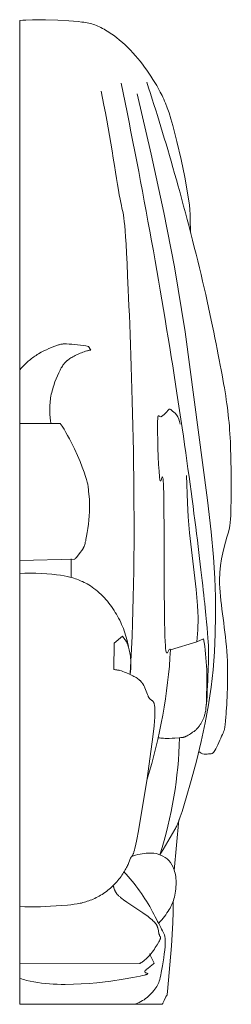
# Model space of a CAD drawing. Units: millimetres. Extents: x 3034 to 6034, y 1526 to 4526.
# Drawn here: x 4107 to 4129, y 2851 to 2956 of the extents above; entities that cross this region are included whole.
import ezdxf

# ---------------------------------------------------------------- set-up
doc = ezdxf.new("R2010")
doc.units = ezdxf.units.MM
doc.header["$MEASUREMENT"] = 0
doc.layers.get('0').update_dxf_attribs({"lineweight": 5})

msp = doc.modelspace()

# ---------------------------------------------------------------- linework, layer by layer
for p, q in [((4119.36, 2948.32), (4120.85, 2941.92)), ((4120.85, 2941.92), (4122.18, 2935.71)), ((4122.18, 2935.71), (4123.33, 2929.9)), ((4123.33, 2929.9), (4124.47, 2922.99)), ((4124.47, 2922.99), (4126.86, 2905.05)), ((4124.62, 2907.68), (4124.7, 2904.79)), ((4124.7, 2904.79), (4124.78, 2903.28)), ((4126.86, 2905.05), (4127.23, 2901.68)), ((4124.78, 2903.28), (4124.93, 2901.58)), ((4124.93, 2901.58), (4125.62, 2895.55)), ((4127.23, 2901.68), (4127.47, 2898.99)), ((4112.32, 2896.83), (4112.32, 2898.8)), ((4127.47, 2898.99), (4127.62, 2896.76)), ((4127.62, 2896.76), (4127.69, 2894.75)), ((4125.62, 2895.55), (4125.79, 2893.86)), ((4127.69, 2894.75), (4127.71, 2892.79)), ((4125.79, 2893.86), (4125.83, 2893.18)), ((4125.83, 2893.18), (4125.85, 2892.6)), ((4125.85, 2892.11), (4125.83, 2891.66)), ((4125.85, 2892.6), (4125.85, 2892.35)), ((4125.85, 2892.35), (4125.85, 2892.11)), ((4127.71, 2892.79), (4127.67, 2890.84)), ((4125.8, 2891.25), (4125.69, 2889.98)), ((4125.83, 2891.66), (4125.8, 2891.25)), ((4127.67, 2890.84), (4127.58, 2888.91)), ((4125.69, 2889.98), (4122.9, 2889.14)), ((4127.58, 2888.91), (4127.44, 2887.01)), ((4127.44, 2887.01), (4127.23, 2885.14)), ((4127.23, 2885.14), (4127.1, 2884.21)), ((4127.1, 2884.21), (4126.95, 2883.28)), ((4126.95, 2883.28), (4126.6, 2881.36)), ((4126.6, 2881.36), (4126.17, 2879.36)), ((4126.17, 2879.36), (4125.66, 2877.27)), ((4125.66, 2877.27), (4125.11, 2875.21)), ((4125.11, 2875.21), (4124.58, 2873.36)), ((4124.58, 2873.36), (4124.13, 2871.89)), ((4123.94, 2871.34), (4123.79, 2870.91)), ((4124.13, 2871.89), (4123.94, 2871.34)), ((4123.31, 2865.62), (4123.79, 2871.03)), ((4123.43, 2870.09), (4123.37, 2869.99)), ((4123.48, 2870.19), (4123.43, 2870.09)), ((4123.54, 2870.3), (4123.48, 2870.19)), ((4123.59, 2870.43), (4123.54, 2870.3)), ((4123.66, 2870.57), (4123.59, 2870.43)), ((4123.72, 2870.73), (4123.66, 2870.57)), ((4123.79, 2870.91), (4123.72, 2870.73)), ((4123.37, 2869.99), (4122.14, 2867.87)), ((4121.96, 2867.58), (4121.77, 2867.3)), ((4122.14, 2867.87), (4121.96, 2867.58))]:
    msp.add_line(p, q)
for points in [[(4123.19, 2862.37), (4123.18, 2861.23), (4123.14, 2860.04), (4123, 2857.6), (4122.58, 2852.73), (4122.55, 2852.41), (4122.54, 2852.35), (4122.54, 2852.33), (4122.53, 2852.33), (4122.53, 2852.32), (4122.53, 2852.32), (4122.53, 2852.31), (4122.53, 2852.31), (4122.53, 2852.31), (4122.53, 2852.31), (4122.53, 2852.3), (4122.53, 2852.3), (4122.53, 2852.3), (4122.53, 2852.3), (4122.53, 2852.3), (4122.53, 2852.3), (4122.53, 2852.3), (4122.53, 2852.3), (4122.53, 2852.3), (4122.53, 2852.3), (4122.53, 2852.3), (4122.52, 2852.3), (4122.52, 2852.3), (4122.52, 2852.3), (4122.52, 2852.3), (4122.52, 2852.3), (4122.52, 2852.3), (4122.52, 2852.3), (4122.52, 2852.29), (4122.52, 2852.29), (4122.52, 2852.29), (4122.52, 2852.29), (4122.52, 2852.29), (4122.52, 2852.29), (4122.52, 2852.29), (4122.52, 2852.29), (4122.52, 2852.29), (4122.52, 2852.29), (4122.52, 2852.29), (4122.52, 2852.29), (4122.52, 2852.3), (4122.52, 2852.3), (4122.52, 2852.3), (4122.52, 2852.3), (4122.52, 2852.3), (4122.52, 2852.3), (4122.52, 2852.3), (4122.52, 2852.3), (4122.51, 2852.3), (4122.51, 2852.3), (4122.51, 2852.3), (4122.51, 2852.3), (4122.51, 2852.31), (4122.51, 2852.31), (4122.5, 2852.31), (4122.5, 2852.31), (4122.5, 2852.31), (4122.5, 2852.31), (4122.5, 2852.31), (4122.5, 2852.31), (4122.5, 2852.31), (4122.5, 2852.31), (4122.5, 2852.31), (4122.5, 2852.31), (4122.5, 2852.31), (4122.5, 2852.31), (4122.5, 2852.31), (4122.5, 2852.31), (4122.5, 2852.31), (4122.5, 2852.31), (4122.49, 2852.31), (4122.49, 2852.31), (4122.49, 2852.31), (4122.49, 2852.31), (4122.49, 2852.31), (4122.49, 2852.31), (4122.49, 2852.31), (4122.49, 2852.31), (4122.49, 2852.31), (4122.49, 2852.31), (4122.49, 2852.31), (4122.49, 2852.31), (4122.49, 2852.31), (4122.49, 2852.31), (4122.49, 2852.31), (4122.48, 2852.31), (4122.48, 2852.31), (4122.48, 2852.31), (4122.48, 2852.31), (4122.48, 2852.31), (4122.48, 2852.31), (4122.48, 2852.31), (4122.48, 2852.31), (4122.48, 2852.31), (4122.48, 2852.3), (4122.48, 2852.3), (4122.48, 2852.3), (4122.47, 2852.3), (4122.47, 2852.3), (4122.47, 2852.3), (4122.47, 2852.3), (4122.47, 2852.3), (4122.47, 2852.29), (4122.47, 2852.29), (4122.46, 2852.29), (4122.46, 2852.28), (4122.46, 2852.28), (4122.45, 2852.27), (4122.45, 2852.26), (4122.44, 2852.24), (4122.43, 2852.22), (4122.4, 2852.17), (4122.24, 2851.78), (4122.17, 2851.63), (4122.14, 2851.56), (4122.1, 2851.49), (4122.08, 2851.46), (4122.07, 2851.43), (4122.05, 2851.4), (4122.03, 2851.37), (4106.86, 2851.37), (4106.86, 2956.14), (4107.19, 2956.17), (4107.52, 2956.2), (4108.21, 2956.22), (4108.9, 2956.23), (4109.59, 2956.23), (4110.92, 2956.18), (4112.1, 2956.1), (4113.06, 2956.03), (4113.47, 2955.98), (4113.67, 2955.96), (4113.85, 2955.93), (4114.03, 2955.9), (4114.2, 2955.86), (4114.37, 2955.82), (4114.54, 2955.78), (4114.7, 2955.73), (4114.86, 2955.67), (4115.02, 2955.61), (4115.18, 2955.55), (4115.34, 2955.47), (4115.5, 2955.39), (4115.67, 2955.31), (4115.83, 2955.22), (4116, 2955.12), (4116.17, 2955.02), (4116.33, 2954.91), (4116.5, 2954.8), (4116.83, 2954.57), (4117.15, 2954.33), (4117.47, 2954.07), (4117.78, 2953.81), (4118.08, 2953.54), (4118.36, 2953.26), (4118.64, 2952.98), (4118.91, 2952.69), (4119.17, 2952.4), (4119.43, 2952.11), (4119.67, 2951.8), (4119.91, 2951.5), (4120.15, 2951.18), (4120.38, 2950.87), (4120.6, 2950.54), (4120.82, 2950.22), (4121.03, 2949.88), (4121.24, 2949.55), (4121.44, 2949.21), (4121.63, 2948.87), (4121.82, 2948.52), (4122.01, 2948.16), (4122.1, 2947.97), (4122.19, 2947.77), (4122.28, 2947.56), (4122.37, 2947.34), (4122.56, 2946.86), (4122.75, 2946.31), (4122.94, 2945.68), (4123.15, 2944.97), (4123.59, 2943.26), (4124.03, 2941.36), (4124.43, 2939.47), (4124.73, 2937.8), (4124.83, 2937.11), (4124.91, 2936.51), (4124.96, 2935.98), (4124.99, 2935.49), (4125.01, 2935.04), (4125.03, 2933.62)], [(4110.18, 2913.23), (4110.13, 2913.59), (4110.11, 2913.77), (4110.09, 2913.95), (4110.07, 2914.13), (4110.06, 2914.31), (4110.06, 2914.49), (4110.05, 2914.67), (4110.05, 2914.86), (4110.06, 2915.04), (4110.07, 2915.22), (4110.08, 2915.4), (4110.1, 2915.59), (4110.12, 2915.77), (4110.15, 2915.96), (4110.18, 2916.15), (4110.22, 2916.34), (4110.27, 2916.53), (4110.32, 2916.72), (4110.37, 2916.91), (4110.42, 2917.1), (4110.48, 2917.28), (4110.61, 2917.65), (4110.74, 2918), (4110.88, 2918.32), (4111.02, 2918.63), (4111.15, 2918.9), (4111.21, 2919.02), (4111.28, 2919.14), (4111.34, 2919.24), (4111.4, 2919.34), (4111.46, 2919.43), (4111.49, 2919.48), (4111.52, 2919.52), (4111.55, 2919.56), (4111.59, 2919.6), (4111.62, 2919.64), (4111.65, 2919.68), (4111.68, 2919.72), (4111.72, 2919.75), (4111.75, 2919.79), (4111.79, 2919.82), (4111.83, 2919.86), (4111.86, 2919.89), (4111.9, 2919.92), (4111.94, 2919.95), (4111.98, 2919.99), (4112.02, 2920.02), (4112.11, 2920.08), (4112.2, 2920.14), (4112.3, 2920.21), (4112.41, 2920.27), (4112.52, 2920.34), (4112.64, 2920.4), (4112.76, 2920.47), (4112.89, 2920.53), (4113.02, 2920.59), (4113.16, 2920.66), (4113.29, 2920.71), (4113.43, 2920.77), (4113.58, 2920.82), (4113.72, 2920.87), (4113.87, 2920.92), (4114.01, 2920.96), (4114.08, 2920.97), (4114.16, 2920.99), (4114.23, 2921.01), (4114.3, 2921.02), (4114.37, 2921.03), (4114.44, 2921.04), (4114.17, 2921.43), (4113.89, 2921.49), (4113.6, 2921.53), (4113.31, 2921.58), (4113.02, 2921.61), (4112.71, 2921.65), (4112.41, 2921.67), (4112.12, 2921.69), (4111.85, 2921.71), (4111.73, 2921.71), (4111.66, 2921.71), (4111.6, 2921.71), (4111.54, 2921.71), (4111.48, 2921.7), (4111.42, 2921.69), (4111.35, 2921.69), (4111.29, 2921.67), (4111.22, 2921.66), (4111.14, 2921.64), (4111.06, 2921.62), (4110.98, 2921.6), (4110.89, 2921.57), (4110.8, 2921.54), (4110.7, 2921.51), (4110.48, 2921.43), (4110.23, 2921.33), (4109.97, 2921.22), (4109.7, 2921.09), (4109.42, 2920.95), (4109.14, 2920.81), (4108.87, 2920.65), (4108.73, 2920.57), (4108.6, 2920.48), (4108.47, 2920.4), (4108.35, 2920.31), (4108.22, 2920.23), (4108.11, 2920.14), (4107.99, 2920.04), (4107.88, 2919.95), (4107.77, 2919.86), (4107.66, 2919.76), (4107.55, 2919.66), (4107.45, 2919.56), (4107.25, 2919.36), (4107.05, 2919.15), (4106.86, 2918.93)], [(4106.86, 2898.64), (4112.73, 2898.79), (4112.77, 2898.84), (4112.81, 2898.88), (4112.85, 2898.93), (4112.9, 2898.97), (4112.97, 2899.06), (4113.34, 2899.54), (4113.45, 2899.68), (4113.49, 2899.73), (4113.52, 2899.79), (4113.54, 2899.81), (4113.56, 2899.84), (4113.58, 2899.88), (4113.6, 2899.91), (4113.61, 2899.94), (4113.63, 2899.98), (4113.65, 2900.01), (4113.67, 2900.05), (4113.68, 2900.09), (4113.7, 2900.14), (4113.72, 2900.18), (4113.74, 2900.23), (4113.77, 2900.34), (4113.81, 2900.45), (4113.84, 2900.58), (4113.88, 2900.72), (4113.91, 2900.87), (4113.98, 2901.22), (4114.05, 2901.61), (4114.11, 2902.04), (4114.16, 2902.49), (4114.21, 2902.94), (4114.25, 2903.4), (4114.28, 2903.83), (4114.3, 2904.23), (4114.3, 2904.58), (4114.29, 2904.9), (4114.28, 2905.18), (4114.25, 2905.43), (4114.18, 2906.01), (4114.16, 2906.16), (4114.14, 2906.5), (4114.13, 2906.58), (4114.11, 2906.66), (4114.1, 2906.76), (4114.08, 2906.86), (4114.05, 2906.98), (4114.01, 2907.11), (4113.97, 2907.25), (4113.86, 2907.6), (4113.71, 2908.04), (4113.52, 2908.56), (4113.28, 2909.17), (4113, 2909.83), (4112.68, 2910.52), (4112.34, 2911.23), (4112.15, 2911.59), (4111.96, 2911.94), (4111.77, 2912.28), (4111.57, 2912.61), (4111.37, 2912.93), (4111.16, 2913.23), (4106.86, 2913.23)], [(4106.86, 2861.78), (4107.4, 2861.76), (4107.95, 2861.76), (4109.06, 2861.77), (4110.13, 2861.82), (4111.93, 2861.94), (4112.3, 2861.98), (4112.64, 2862.02), (4112.97, 2862.07), (4113.13, 2862.1), (4113.28, 2862.13), (4113.44, 2862.16), (4113.59, 2862.2), (4113.74, 2862.24), (4113.9, 2862.29), (4114.05, 2862.34), (4114.21, 2862.39), (4114.37, 2862.45), (4114.53, 2862.51), (4114.69, 2862.58), (4114.84, 2862.65), (4115, 2862.73), (4115.16, 2862.81), (4115.32, 2862.9), (4115.47, 2862.99), (4115.63, 2863.08), (4115.78, 2863.18), (4115.93, 2863.29), (4116.08, 2863.39), (4116.23, 2863.51), (4116.38, 2863.63), (4116.52, 2863.75), (4116.66, 2863.88), (4116.79, 2864.01), (4116.93, 2864.15), (4117.05, 2864.29), (4117.18, 2864.43), (4117.3, 2864.57), (4117.42, 2864.71), (4117.53, 2864.85), (4117.64, 2864.99), (4117.74, 2865.14), (4117.83, 2865.27), (4117.92, 2865.41), (4118.01, 2865.55), (4118.09, 2865.68), (4118.16, 2865.81), (4118.23, 2865.93), (4118.29, 2866.05), (4118.34, 2866.16), (4118.39, 2866.27), (4118.48, 2866.47), (4118.66, 2866.93), (4118.68, 2866.98), (4118.69, 2867), (4118.7, 2867.02), (4118.71, 2867.05), (4118.72, 2867.05), (4118.72, 2867.06), (4118.73, 2867.07), (4118.73, 2867.08), (4118.74, 2867.09), (4118.74, 2867.1), (4118.75, 2867.1), (4118.75, 2867.11), (4118.76, 2867.11), (4118.77, 2867.12), (4118.78, 2867.13), (4118.81, 2867.16), (4118.81, 2867.17), (4118.82, 2867.17), (4118.82, 2867.18), (4118.83, 2867.19), (4118.84, 2867.2), (4118.84, 2867.21), (4118.85, 2867.22), (4118.86, 2867.23), (4118.86, 2867.24), (4118.87, 2867.25), (4118.88, 2867.27), (4118.89, 2867.28), (4118.9, 2867.3), (4118.9, 2867.32), (4118.91, 2867.33), (4118.93, 2867.38), (4118.95, 2867.43), (4118.97, 2867.48), (4118.99, 2867.55), (4119.01, 2867.62), (4119.06, 2867.79), (4119.12, 2868), (4119.18, 2868.26), (4119.32, 2868.92), (4119.49, 2869.83), (4120.41, 2875.43), (4121.02, 2879.87), (4121.15, 2881.03), (4121.19, 2881.52), (4121.22, 2881.94), (4121.23, 2882.3), (4121.24, 2882.6), (4121.24, 2882.74), (4121.23, 2882.86), (4121.23, 2882.97), (4121.22, 2883.07), (4121.21, 2883.16), (4121.2, 2883.2), (4121.2, 2883.24), (4121.19, 2883.28), (4121.18, 2883.32), (4121.17, 2883.35), (4121.17, 2883.38), (4121.16, 2883.41), (4121.15, 2883.44), (4121.14, 2883.47), (4121.13, 2883.49), (4121.12, 2883.5), (4121.12, 2883.51), (4121.11, 2883.52), (4121.11, 2883.53), (4121.1, 2883.55), (4121.1, 2883.55), (4121.09, 2883.56), (4121.09, 2883.57), (4121.08, 2883.58), (4121.08, 2883.59), (4121.07, 2883.6), (4121.06, 2883.61), (4121.06, 2883.62), (4121.05, 2883.62), (4121.05, 2883.63), (4121.04, 2883.64), (4121.03, 2883.64), (4121.03, 2883.65), (4121.02, 2883.66), (4121.02, 2883.66), (4121.01, 2883.67), (4121, 2883.67), (4121, 2883.68), (4120.99, 2883.69), (4120.98, 2883.7), (4120.97, 2883.71), (4120.95, 2883.71), (4120.94, 2883.72), (4120.91, 2883.74), (4120.84, 2883.79), (4120.82, 2883.8), (4120.81, 2883.81), (4120.8, 2883.82), (4120.78, 2883.83), (4120.77, 2883.84), (4120.76, 2883.85), (4120.75, 2883.86), (4120.74, 2883.87), (4120.72, 2883.88), (4120.71, 2883.9), (4120.7, 2883.91), (4120.69, 2883.92), (4120.68, 2883.94), (4120.67, 2883.95), (4120.65, 2883.97), (4120.64, 2883.98), (4120.62, 2884.02), (4120.6, 2884.05), (4120.58, 2884.09), (4120.56, 2884.13), (4120.54, 2884.17), (4120.52, 2884.21), (4120.48, 2884.29), (4120.44, 2884.38), (4120.37, 2884.56), (4120.16, 2885.09), (4120.13, 2885.17), (4120.09, 2885.25), (4120.06, 2885.32), (4120.04, 2885.36), (4120.02, 2885.4), (4120, 2885.43), (4119.98, 2885.46), (4119.96, 2885.5), (4119.94, 2885.53), (4119.92, 2885.56), (4119.89, 2885.59), (4119.87, 2885.63), (4119.84, 2885.66), (4119.82, 2885.69), (4119.79, 2885.72), (4119.76, 2885.75), (4119.73, 2885.78), (4119.7, 2885.81), (4119.67, 2885.84), (4119.63, 2885.87), (4119.59, 2885.9), (4119.56, 2885.94), (4119.52, 2885.97), (4119.43, 2886.03), (4119.34, 2886.09), (4119.24, 2886.16), (4119.12, 2886.23), (4119.01, 2886.3), (4118.88, 2886.37), (4118.75, 2886.44), (4118.61, 2886.51), (4118.46, 2886.58), (4118.31, 2886.64), (4118.16, 2886.71), (4118, 2886.76), (4117.84, 2886.82), (4117.68, 2886.87), (4117.52, 2886.92), (4117.44, 2886.94), (4117.36, 2886.96), (4117.28, 2886.97), (4117.2, 2886.99), (4117.12, 2887), (4117.04, 2887.01), (4116.96, 2887.02), (4116.88, 2887.03), (4116.9, 2889.84), (4117.78, 2890.59), (4118.06, 2890.23), (4118.1, 2890.17), (4118.12, 2890.14), (4118.14, 2890.11), (4118.16, 2890.08), (4118.18, 2890.04), (4118.2, 2890.01), (4118.22, 2889.97), (4118.24, 2889.93), (4118.26, 2889.89), (4118.28, 2889.85), (4118.3, 2889.81), (4118.32, 2889.77), (4118.34, 2889.72), (4118.36, 2889.67), (4118.37, 2889.62), (4118.41, 2889.51), (4118.44, 2889.39), (4118.48, 2889.25), (4118.51, 2889.11), (4118.55, 2888.95), (4118.58, 2888.79), (4118.6, 2888.61), (4118.63, 2888.43), (4118.65, 2888.25), (4118.67, 2888.06), (4118.68, 2887.87), (4118.69, 2887.68), (4118.69, 2887.49), (4118.69, 2887.3), (4118.68, 2887.2), (4118.68, 2887.11), (4118.67, 2887.01), (4118.66, 2886.92), (4118.65, 2886.83), (4118.64, 2886.74), (4118.62, 2886.65), (4118.6, 2886.56)], [(4125.69, 2889.98), (4126.41, 2890.31), (4126.48, 2889.92), (4126.55, 2889.52), (4126.6, 2889.1), (4126.64, 2888.68), (4126.71, 2887.84), (4126.76, 2886.99), (4126.78, 2886.17), (4126.78, 2885.4), (4126.75, 2884.08), (4126.73, 2883.57), (4126.7, 2883.15), (4126.68, 2882.98), (4126.67, 2882.82), (4126.65, 2882.68), (4126.63, 2882.56), (4126.61, 2882.45), (4126.59, 2882.35), (4126.57, 2882.26), (4126.54, 2882.17), (4126.52, 2882.1), (4126.49, 2882.03), (4126.44, 2881.89), (4126.38, 2881.75), (4126.31, 2881.6), (4126.28, 2881.53), (4126.24, 2881.46), (4126.2, 2881.38), (4126.16, 2881.31), (4126.12, 2881.24), (4126.07, 2881.16), (4126.03, 2881.09), (4125.98, 2881.02), (4125.92, 2880.95), (4125.87, 2880.88), (4125.84, 2880.85), (4125.81, 2880.82), (4125.78, 2880.78), (4125.75, 2880.75), (4125.72, 2880.72), (4125.68, 2880.68), (4125.62, 2880.62), (4125.55, 2880.56), (4125.48, 2880.5), (4125.41, 2880.44), (4125.33, 2880.39), (4125.26, 2880.34), (4125.19, 2880.28), (4125.05, 2880.19), (4124.91, 2880.11), (4124.79, 2880.03), (4124.68, 2879.97), (4124.58, 2879.92), (4124.54, 2879.9), (4124.5, 2879.88), (4124.48, 2879.87), (4124.46, 2879.86), (4124.44, 2879.85), (4124.42, 2879.85), (4124.4, 2879.84), (4124.38, 2879.83), (4124.36, 2879.83), (4124.34, 2879.82), (4124.32, 2879.82), (4124.3, 2879.81), (4124.25, 2879.8), (4124.19, 2879.79), (4124.13, 2879.78), (4123.99, 2879.77), (4123.82, 2879.75), (4123.35, 2879.71), (4123.08, 2879.7), (4122.78, 2879.69), (4122.48, 2879.69), (4122.32, 2879.69), (4122.17, 2879.7), (4122.02, 2879.71), (4121.87, 2879.72), (4121.73, 2879.74), (4121.66, 2879.75), (4121.59, 2879.76)], [(4106.86, 2855.68), (4119.63, 2855.71), (4119.67, 2855.74), (4119.71, 2855.76), (4119.76, 2855.78), (4119.8, 2855.81), (4119.88, 2855.86), (4119.96, 2855.92), (4120.04, 2855.98), (4120.11, 2856.04), (4120.19, 2856.11), (4120.27, 2856.18), (4120.34, 2856.25), (4120.42, 2856.32), (4120.49, 2856.39), (4120.56, 2856.47), (4120.7, 2856.62), (4120.83, 2856.78), (4120.96, 2856.94), (4121.08, 2857.1), (4121.19, 2857.26), (4121.29, 2857.41), (4121.39, 2857.56), (4121.47, 2857.69), (4121.62, 2857.94), (4121.68, 2858.04), (4121.72, 2858.13), (4121.76, 2858.21), (4121.78, 2858.25), (4121.79, 2858.28), (4121.81, 2858.31), (4121.82, 2858.34), (4121.83, 2858.37), (4121.83, 2858.38), (4121.83, 2858.39), (4121.84, 2858.4), (4121.84, 2858.41), (4121.84, 2858.42), (4121.84, 2858.43), (4121.84, 2858.44), (4121.84, 2858.45), (4121.85, 2858.46), (4121.85, 2858.47), (4121.85, 2858.48), (4121.85, 2858.48), (4121.85, 2858.49), (4121.85, 2858.49), (4121.85, 2858.49), (4121.85, 2858.5), (4121.84, 2858.5), (4121.84, 2858.51), (4121.84, 2858.51), (4121.84, 2858.51), (4121.84, 2858.52), (4121.84, 2858.52), (4121.84, 2858.52), (4121.84, 2858.53), (4121.84, 2858.53), (4121.84, 2858.53), (4121.84, 2858.54), (4121.84, 2858.54), (4121.84, 2858.54), (4121.83, 2858.55), (4121.83, 2858.55), (4121.83, 2858.55), (4121.83, 2858.56), (4121.83, 2858.57), (4121.82, 2858.57), (4121.82, 2858.58), (4121.82, 2858.58), (4121.81, 2858.59), (4121.81, 2858.6), (4121.78, 2858.64), (4121.77, 2858.66), (4121.76, 2858.67), (4121.75, 2858.68), (4121.74, 2858.7), (4121.74, 2858.71), (4121.73, 2858.73), (4121.72, 2858.75), (4121.72, 2858.77), (4121.7, 2858.8), (4121.69, 2858.84), (4121.68, 2858.89), (4121.66, 2858.93), (4121.65, 2858.98), (4121.63, 2859.08), (4121.61, 2859.18), (4121.55, 2859.5), (4121.54, 2859.53), (4121.53, 2859.56), (4121.53, 2859.59), (4121.52, 2859.61), (4121.51, 2859.64), (4121.5, 2859.67), (4121.49, 2859.7), (4121.47, 2859.73), (4121.46, 2859.77), (4121.44, 2859.8), (4121.42, 2859.83), (4121.4, 2859.87), (4121.38, 2859.9), (4121.35, 2859.94), (4121.32, 2859.97), (4121.29, 2860.01), (4121.26, 2860.05), (4121.22, 2860.09), (4121.18, 2860.14), (4121.14, 2860.18), (4121.09, 2860.22), (4121.04, 2860.27), (4120.94, 2860.37), (4120.81, 2860.47), (4120.67, 2860.59), (4120.51, 2860.71), (4119.95, 2861.1), (4118.27, 2862.24), (4117.9, 2862.51), (4117.74, 2862.63), (4117.6, 2862.74), (4117.53, 2862.8), (4117.47, 2862.85), (4117.42, 2862.9), (4117.37, 2862.95), (4117.32, 2862.99), (4117.28, 2863.04), (4117.24, 2863.08), (4117.2, 2863.13), (4117.17, 2863.17), (4117.14, 2863.21), (4117.11, 2863.25), (4117.09, 2863.28), (4117.07, 2863.32), (4117.05, 2863.36), (4117.03, 2863.39), (4117.01, 2863.43), (4117, 2863.46), (4116.99, 2863.5), (4116.97, 2863.53), (4116.96, 2863.57), (4116.89, 2863.77), (4116.87, 2863.85), (4116.85, 2863.89), (4116.84, 2863.92), (4116.82, 2863.96), (4116.8, 2864.01)], [(4106.86, 2854.14), (4107.04, 2854.08), (4107.22, 2854.03), (4107.4, 2853.97), (4107.59, 2853.92), (4107.98, 2853.84), (4108.37, 2853.76), (4108.77, 2853.69), (4109.18, 2853.63), (4109.59, 2853.59), (4110.01, 2853.55), (4110.43, 2853.52), (4110.86, 2853.5), (4111.28, 2853.49), (4111.71, 2853.49), (4112.57, 2853.5), (4113.41, 2853.54), (4114.24, 2853.6), (4115.05, 2853.67), (4116.55, 2853.85), (4117.86, 2854.05), (4118.91, 2854.23), (4119.66, 2854.37), (4119.93, 2854.43), (4120.14, 2854.48), (4120.22, 2854.5), (4120.29, 2854.52), (4120.32, 2854.53), (4120.35, 2854.54), (4120.37, 2854.55), (4120.39, 2854.56), (4120.4, 2854.56), (4120.41, 2854.57), (4120.42, 2854.57), (4120.43, 2854.57), (4120.44, 2854.58), (4120.44, 2854.58), (4120.45, 2854.58), (4120.45, 2854.59), (4120.46, 2854.59), (4120.46, 2854.59), (4120.46, 2854.59), (4120.46, 2854.59), (4120.46, 2854.59), (4120.47, 2854.6), (4120.47, 2854.6), (4120.47, 2854.6), (4120.47, 2854.6), (4120.47, 2854.6), (4120.47, 2854.61), (4120.48, 2854.61), (4120.48, 2854.61), (4120.48, 2854.61), (4120.48, 2854.61), (4120.48, 2854.61), (4120.48, 2854.61), (4120.48, 2854.62), (4120.48, 2854.62), (4120.48, 2854.62), (4120.48, 2854.62), (4120.48, 2854.62), (4120.48, 2854.62), (4120.48, 2854.63), (4120.48, 2854.63), (4120.48, 2854.63), (4120.48, 2854.63), (4120.48, 2854.63), (4120.48, 2854.63), (4120.48, 2854.63), (4120.48, 2854.64), (4120.48, 2854.64), (4120.48, 2854.64), (4120.48, 2854.64), (4120.47, 2854.64), (4120.47, 2854.64), (4120.47, 2854.64), (4120.47, 2854.65), (4120.47, 2854.65), (4120.47, 2854.65), (4120.47, 2854.65), (4120.46, 2854.65), (4120.46, 2854.65), (4120.46, 2854.65), (4120.46, 2854.65), (4120.45, 2854.66), (4120.45, 2854.66), (4120.45, 2854.66), (4120.44, 2854.67), (4120.44, 2854.67), (4120.43, 2854.67), (4120.42, 2854.68), (4120.41, 2854.68), (4120.38, 2854.69), (4120.3, 2854.72), (4120.27, 2854.74), (4120.26, 2854.74), (4120.24, 2854.75), (4120.23, 2854.76), (4120.22, 2854.76), (4120.22, 2854.76), (4120.21, 2854.77), (4120.21, 2854.77), (4120.2, 2854.77), (4120.2, 2854.78), (4120.19, 2854.78), (4120.19, 2854.78), (4120.19, 2854.78), (4120.19, 2854.79), (4120.18, 2854.79), (4120.18, 2854.79), (4120.18, 2854.79), (4120.18, 2854.79), (4120.18, 2854.8), (4120.17, 2854.8), (4120.17, 2854.8), (4120.17, 2854.8), (4120.17, 2854.8), (4120.17, 2854.81), (4120.17, 2854.81), (4120.17, 2854.81), (4120.16, 2854.81), (4120.16, 2854.81), (4120.16, 2854.82), (4120.16, 2854.82), (4120.16, 2854.82), (4120.16, 2854.82), (4120.16, 2854.83), (4120.16, 2854.83), (4120.16, 2854.83), (4120.16, 2854.83), (4120.16, 2854.84), (4120.16, 2854.84), (4120.16, 2854.84), (4120.16, 2854.84), (4120.16, 2854.84), (4120.16, 2854.85), (4120.16, 2854.85), (4120.16, 2854.85), (4120.16, 2854.85), (4120.16, 2854.86), (4120.16, 2854.86), (4120.16, 2854.86), (4120.16, 2854.87), (4120.16, 2854.87), (4120.16, 2854.87), (4120.16, 2854.87), (4120.16, 2854.88), (4120.16, 2854.88), (4120.17, 2854.88), (4120.17, 2854.88), (4120.17, 2854.89), (4120.17, 2854.89), (4120.17, 2854.89), (4120.17, 2854.9), (4120.18, 2854.9), (4120.18, 2854.91), (4120.18, 2854.92), (4120.19, 2854.92), (4120.19, 2854.93), (4120.2, 2854.93), (4120.2, 2854.94), (4120.21, 2854.95), (4120.22, 2854.96), (4120.23, 2854.97), (4120.24, 2854.98), (4120.25, 2855), (4120.27, 2855.01), (4120.3, 2855.04), (4120.33, 2855.07), (4120.36, 2855.1), (4120.44, 2855.16), (4120.79, 2855.42), (4120.88, 2855.49), (4120.96, 2855.56), (4121, 2855.59), (4121.04, 2855.63), (4121.07, 2855.66), (4121.09, 2855.68), (4121.11, 2855.7), (4121.12, 2855.72), (4121.14, 2855.73), (4121.15, 2855.75), (4121.17, 2855.77), (4120.68, 2856.74)]]:
    msp.add_lwpolyline(points)
for centre, radius, start, end in [((4066.12, 2892.26), 56.87, 342.6994, 356.8499), ((4079.22, 2880.8), 44.65, 342.3996, 358.6567)]:
    msp.add_arc(centre, radius, start, end)
for points in [[(4126.71, 2883.15), (4126.84, 2884.54), (4126.9, 2887.83), (4127.13, 2889.8), (4124.14, 2914.63), (4119.93, 2938.54), (4117.64, 2949.48)], [(4125.93, 2878.31), (4126.08, 2878.16), (4126.44, 2877.89), (4127.16, 2878.13), (4127.5, 2877.94), (4128.59, 2880.54), (4128.72, 2880.58), (4129.28, 2889.05), (4127.54, 2897.04), (4129.33, 2902.12), (4129.34, 2903.81), (4129.39, 2912.21), (4128.61, 2917.57), (4126.52, 2928.06), (4123.26, 2940.43), (4121.43, 2946.35), (4120.38, 2949.58)], [(4118.61, 2886.64), (4119.47, 2900.21), (4118.11, 2937.31), (4117.88, 2933.78), (4116.36, 2944.82), (4115.51, 2948.61)], [(4122.9, 2889.14), (4122.69, 2889.61), (4122.15, 2885.02), (4122.3, 2911.45), (4121.75, 2904.2), (4121.42, 2915), (4121.73, 2913.44), (4122.83, 2914.95), (4122.91, 2914.63), (4123.58, 2914.31), (4123.89, 2913.52), (4123.93, 2913.17)], [(4118.42, 2889.51), (4118.3, 2890.15), (4117.95, 2891.4), (4117.07, 2893.15), (4115.95, 2894.7), (4114.33, 2896.07), (4113.08, 2896.59), (4111.93, 2897.05), (4108.3, 2897.39), (4106.86, 2897.25)], [(4121.66, 2860.02), (4122.09, 2860.44), (4122.86, 2861.56), (4123.37, 2862.61), (4123.6, 2864.69), (4123.21, 2866.07), (4122.63, 2866.9), (4121.55, 2867.43), (4120.75, 2867.54), (4119.31, 2867.34), (4118.75, 2867.12)], [(4119.04, 2851.37), (4119.53, 2851.53), (4120.47, 2851.98), (4121.57, 2853.37), (4121.85, 2854.18), (4122.54, 2858.46), (4122.03, 2859.15), (4121.08, 2861.18), (4119.66, 2863.5), (4118.56, 2864.83), (4117.96, 2865.46)]]:
    msp.add_open_spline(points, degree=3)

doc.saveas('drawing.dxf')
